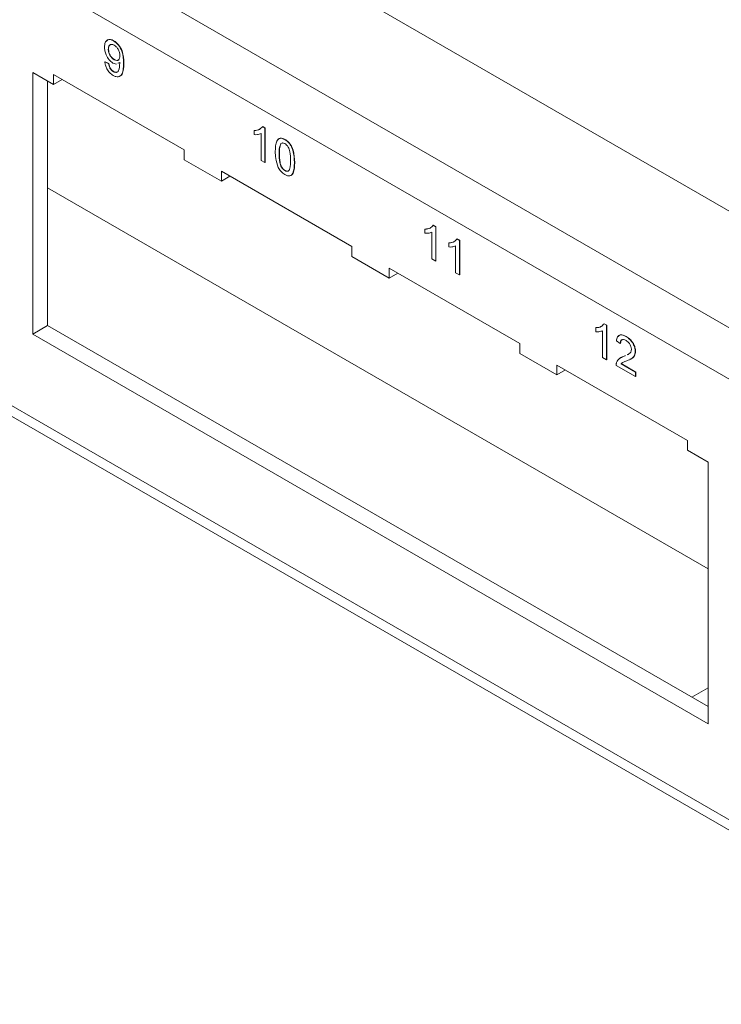
# Model space of a CAD drawing. Units: inches. Extents: x 0.3 to 21.8, y 0.2 to 16.9.
# Drawn here: x 14.8 to 15.8, y 11.6 to 13 of the extents above; entities that cross this region are included whole.
import ezdxf

# ---------------------------------------------------------------- set-up
doc = ezdxf.new("R2010")
doc.units = ezdxf.units.IN
doc.header["$MEASUREMENT"] = 0

msp = doc.modelspace()

# ---------------------------------------------------------------- linework, layer by layer
at = {"color": 7, "linetype": 'Continuous', "lineweight": 15}
for p, q in [((19.0079, 10.8847), (12.8914, 14.4156)), ((18.8626, 10.8008), (12.7461, 14.3318)), ((18.8307, 10.7457), (12.7143, 14.2766)), ((12.7143, 13.6438), (18.8307, 10.1129)), ((12.7236, 13.6232), (18.8401, 10.0923)), ((14.9, 12.9905), (14.9004, 12.9907)), ((14.8924, 12.9781), (14.8927, 12.9783)), ((14.8874, 12.9603), (14.8878, 12.9605)), ((14.8874, 12.9603), (14.8929, 12.9577)), ((14.8878, 12.9605), (14.8933, 12.9579)), ((14.8929, 12.9577), (14.8933, 12.9579)), ((14.9041, 12.9571), (14.899, 12.9586)), ((14.9007, 12.9634), (14.9011, 12.9636)), ((14.9089, 12.9594), (14.9062, 12.9582)), ((14.9092, 12.9596), (14.9066, 12.9584)), ((14.9144, 12.9584), (14.9147, 12.9586)), ((14.8138, 12.9279), (14.7841, 12.9451)), ((14.7841, 12.9451), (14.7841, 12.5694)), ((15.0011, 12.834), (14.8138, 12.9421)), ((14.8138, 12.9421), (14.8138, 12.9279)), ((14.8995, 12.9463), (14.8999, 12.9465)), ((14.8053, 12.9328), (14.8053, 12.5817)), ((14.8261, 12.935), (14.8138, 12.9279)), ((15.1018, 12.8616), (15.1021, 12.8618)), ((15.1018, 12.8558), (15.1018, 12.8616)), ((15.1117, 12.8187), (15.1117, 12.8574)), ((15.1136, 12.8672), (15.114, 12.8674)), ((15.1136, 12.8672), (15.1172, 12.8651)), ((15.114, 12.8674), (15.1175, 12.8653)), ((15.1172, 12.8651), (15.1175, 12.8653)), ((15.1172, 12.8651), (15.1172, 12.8156)), ((15.1175, 12.8653), (15.1175, 12.8158)), ((15.1407, 12.8431), (15.1401, 12.8428)), ((15.1401, 12.8428), (15.1404, 12.843)), ((15.1458, 12.8486), (15.1462, 12.8488)), ((15.0011, 12.8197), (15.0011, 12.834)), ((15.1376, 12.8282), (15.138, 12.8284)), ((15.0547, 12.7888), (15.0011, 12.8197)), ((15.1172, 12.8156), (15.1117, 12.8187)), ((15.1172, 12.8156), (15.1175, 12.8158)), ((15.1596, 12.8155), (15.16, 12.8157)), ((15.2421, 12.6949), (15.0547, 12.8031)), ((15.0547, 12.8031), (15.0547, 12.7888)), ((15.1458, 12.8041), (15.1462, 12.8043)), ((15.067, 12.7959), (15.0547, 12.7888)), ((14.8053, 12.7796), (15.7536, 12.2321)), ((15.347, 12.72), (15.3474, 12.7202)), ((15.347, 12.7142), (15.347, 12.72)), ((15.3569, 12.6772), (15.3569, 12.7158)), ((15.3589, 12.7256), (15.3592, 12.7258)), ((15.3589, 12.7256), (15.3624, 12.7235)), ((15.3592, 12.7258), (15.3628, 12.7237)), ((15.3624, 12.7235), (15.3628, 12.7237)), ((15.3624, 12.7235), (15.3624, 12.674)), ((15.3628, 12.7237), (15.3628, 12.6742)), ((15.3812, 12.7003), (15.3815, 12.7005)), ((15.3812, 12.6945), (15.3812, 12.7003)), ((15.393, 12.7058), (15.3934, 12.7061)), ((15.393, 12.7058), (15.3966, 12.7038)), ((15.3934, 12.7061), (15.3969, 12.704)), ((15.3966, 12.7038), (15.3969, 12.704)), ((15.3966, 12.7038), (15.3966, 12.6543)), ((15.3969, 12.704), (15.3969, 12.6545)), ((15.2421, 12.6807), (15.2421, 12.6949)), ((15.3911, 12.6574), (15.3911, 12.696)), ((15.2956, 12.6497), (15.2421, 12.6807)), ((15.3624, 12.674), (15.3569, 12.6772)), ((15.3624, 12.674), (15.3628, 12.6742)), ((15.483, 12.5558), (15.2956, 12.664)), ((15.2956, 12.664), (15.2956, 12.6497)), ((15.3966, 12.6543), (15.3911, 12.6574)), ((15.3079, 12.6569), (15.2956, 12.6497)), ((15.3966, 12.6543), (15.3969, 12.6545)), ((14.8053, 12.5817), (14.7841, 12.5694)), ((14.8053, 12.5817), (15.7536, 12.0342)), ((15.5922, 12.5785), (15.5926, 12.5787)), ((15.5922, 12.5726), (15.5922, 12.5785)), ((15.6021, 12.5356), (15.6021, 12.5742)), ((15.6041, 12.584), (15.6045, 12.5842)), ((15.6041, 12.584), (15.6076, 12.582)), ((15.6045, 12.5842), (15.608, 12.5822)), ((15.6076, 12.582), (15.608, 12.5822)), ((15.6076, 12.582), (15.6076, 12.5324)), ((15.608, 12.5822), (15.608, 12.5326)), ((14.7841, 12.5694), (15.7536, 12.0097)), ((15.6275, 12.5559), (15.622, 12.5597)), ((15.6358, 12.5657), (15.6361, 12.5659)), ((15.483, 12.5416), (15.483, 12.5558)), ((15.6275, 12.5559), (15.6279, 12.5561)), ((15.649, 12.5444), (15.6493, 12.5446)), ((15.5365, 12.5107), (15.483, 12.5416)), ((15.6076, 12.5324), (15.6021, 12.5356)), ((15.6076, 12.5324), (15.608, 12.5326)), ((15.6319, 12.5369), (15.6349, 12.5384)), ((15.6319, 12.5369), (15.6323, 12.5371)), ((15.6323, 12.5371), (15.6345, 12.5382)), ((15.6377, 12.5398), (15.6393, 12.5406)), ((15.7239, 12.4167), (15.5365, 12.5249)), ((15.5365, 12.5249), (15.5365, 12.5107)), ((15.5488, 12.5178), (15.5365, 12.5107)), ((15.6495, 12.5082), (15.6215, 12.5244)), ((15.6285, 12.5267), (15.6289, 12.5269)), ((15.6285, 12.5267), (15.6495, 12.5146)), ((15.6289, 12.5269), (15.6499, 12.5148)), ((15.6495, 12.5146), (15.6499, 12.5148)), ((15.6495, 12.5146), (15.6495, 12.5082)), ((15.6495, 12.5082), (15.6499, 12.5085)), ((15.6499, 12.5148), (15.6499, 12.5085)), ((15.7239, 12.4025), (15.7239, 12.4167)), ((15.7536, 12.3853), (15.7239, 12.4025)), ((15.7536, 12.0097), (15.7536, 12.3853)), ((15.7301, 12.0478), (15.7536, 12.0613))]:
    msp.add_line(p, q, dxfattribs=at)
for points, knots in [([(14.8869, 12.9816), (14.887, 12.9839), (14.8873, 12.9884), (14.8907, 12.992), (14.8952, 12.9928), (14.8984, 12.9912), (14.9, 12.9905)], [0, 0, 0, 0, 0.2802633, 0.5596229, 0.7797151, 1, 1, 1, 1]), ([(14.89, 12.9901), (14.8905, 12.9908), (14.8918, 12.9926), (14.8956, 12.9929), (14.8988, 12.9914), (14.9004, 12.9907)], [0, 0, 0, 0, 0.2362409, 0.6179534, 1, 1, 1, 1]), ([(14.9009, 12.9843), (14.8995, 12.9849), (14.8968, 12.986), (14.894, 12.9845), (14.8925, 12.9817), (14.8924, 12.9793), (14.8924, 12.9781)], [0, 0, 0, 0, 0.279282, 0.558552, 0.779069, 1, 1, 1, 1]), ([(14.8964, 12.9852), (14.8957, 12.985), (14.8941, 12.9845), (14.8929, 12.9818), (14.8928, 12.9795), (14.8927, 12.9783)], [0, 0, 0, 0, 0.299153, 0.649248, 1, 1, 1, 1]), ([(14.9, 12.9905), (14.9024, 12.9887), (14.9071, 12.9852), (14.914, 12.9726), (14.9142, 12.9641), (14.9144, 12.9584)], [0, 0, 0, 0, 0.249937, 0.499891, 1, 1, 1, 1]), ([(14.9004, 12.9907), (14.9027, 12.9889), (14.9075, 12.9854), (14.9143, 12.9728), (14.9146, 12.9643), (14.9147, 12.9586)], [0, 0, 0, 0, 0.249937, 0.499891, 1, 1, 1, 1]), ([(14.9089, 12.9691), (14.9088, 12.9706), (14.9086, 12.9737), (14.9067, 12.9784), (14.9039, 12.9822), (14.9019, 12.9836), (14.9009, 12.9843)], [0, 0, 0, 0, 0.280636, 0.559877, 0.779697, 1, 1, 1, 1]), ([(14.899, 12.9586), (14.8971, 12.9601), (14.8932, 12.9629), (14.8892, 12.9698), (14.8871, 12.9762), (14.887, 12.9798), (14.8869, 12.9816)], [0, 0, 0, 0, 0.279011, 0.558567, 0.779057, 1, 1, 1, 1]), ([(14.8924, 12.9781), (14.8925, 12.9766), (14.8927, 12.9735), (14.8948, 12.9689), (14.8977, 12.9653), (14.8997, 12.964), (14.9007, 12.9634)], [0, 0, 0, 0, 0.280152, 0.559372, 0.779383, 1, 1, 1, 1]), ([(14.8927, 12.9783), (14.8928, 12.9768), (14.893, 12.9737), (14.8952, 12.9691), (14.8981, 12.9655), (14.9001, 12.9642), (14.9011, 12.9636)], [0, 0, 0, 0, 0.280152, 0.559372, 0.779383, 1, 1, 1, 1]), ([(14.9007, 12.9634), (14.902, 12.9628), (14.9046, 12.9617), (14.9074, 12.9629), (14.9087, 12.9657), (14.9088, 12.9679), (14.9089, 12.9691)], [0, 0, 0, 0, 0.27953, 0.558704, 0.779022, 1, 1, 1, 1]), ([(14.8993, 12.9407), (14.8976, 12.9419), (14.8942, 12.9441), (14.8903, 12.9498), (14.8881, 12.9554), (14.8876, 12.9586), (14.8874, 12.9603)], [0, 0, 0, 0, 0.279933, 0.558942, 0.779251, 1, 1, 1, 1]), ([(14.8929, 12.9577), (14.8931, 12.9565), (14.8935, 12.9541), (14.895, 12.9505), (14.8973, 12.9478), (14.8988, 12.9468), (14.8995, 12.9463)], [0, 0, 0, 0, 0.2807113, 0.5597596, 0.7796566, 1, 1, 1, 1]), ([(14.8933, 12.9579), (14.8935, 12.9567), (14.8939, 12.9543), (14.8954, 12.9508), (14.8976, 12.948), (14.8991, 12.947), (14.8999, 12.9465)], [0, 0, 0, 0, 0.2807113, 0.5597596, 0.7796566, 1, 1, 1, 1]), ([(14.9144, 12.9584), (14.9142, 12.9524), (14.9139, 12.9449), (14.9097, 12.9398), (14.9067, 12.9386), (14.9031, 12.9388), (14.9006, 12.9401), (14.8993, 12.9407)], [0, 0, 0, 0, 0.498572, 0.624002, 0.749303, 0.874592, 1, 1, 1, 1]), ([(14.8995, 12.9463), (14.9004, 12.9459), (14.902, 12.9451), (14.9043, 12.9451), (14.9061, 12.946), (14.9082, 12.95), (14.9086, 12.9546), (14.9089, 12.9582)], [0, 0, 0, 0, 0.125176, 0.250315, 0.375343, 0.500623, 1, 1, 1, 1]), ([(14.9011, 12.9636), (14.9024, 12.963), (14.9049, 12.9618), (14.9066, 12.9629), (14.9074, 12.9635)], [0, 0, 0, 0, 0.52331, 1, 1, 1, 1]), ([(14.9147, 12.9586), (14.9145, 12.9527), (14.9142, 12.9452), (14.9102, 12.94), (14.9082, 12.9394), (14.9073, 12.9391)], [0, 0, 0, 0, 0.678994, 0.849814, 1, 1, 1, 1]), ([(14.9089, 12.9582), (14.9089, 12.9584), (14.9089, 12.9589), (14.9089, 12.9593), (14.9089, 12.9594)], [0, 0, 0, 0, 0.559998, 1, 1, 1, 1]), ([(14.8999, 12.9465), (14.9007, 12.9461), (14.9024, 12.9453), (14.9046, 12.9453), (14.9062, 12.946), (14.9068, 12.947), (14.907, 12.9474)], [0, 0, 0, 0, 0.282138, 0.564192, 0.845995, 1, 1, 1, 1]), ([(15.1018, 12.8616), (15.1044, 12.8618), (15.1092, 12.8622), (15.1123, 12.8656), (15.1136, 12.8672)], [0, 0, 0, 0, 0.560432, 1, 1, 1, 1]), ([(15.1117, 12.8574), (15.11, 12.8567), (15.1069, 12.8555), (15.1033, 12.8557), (15.1018, 12.8558)], [0, 0, 0, 0, 0.559699, 1, 1, 1, 1]), ([(15.1021, 12.8618), (15.1049, 12.8619), (15.1083, 12.862), (15.1105, 12.8642), (15.1109, 12.8646)], [0, 0, 0, 0, 0.806863, 1, 1, 1, 1]), ([(15.1321, 12.8314), (15.1323, 12.837), (15.1325, 12.844), (15.1361, 12.8493), (15.1388, 12.8507), (15.1422, 12.8504), (15.1446, 12.8492), (15.1458, 12.8486)], [0, 0, 0, 0, 0.499141, 0.624503, 0.749588, 0.874672, 1, 1, 1, 1]), ([(15.1361, 12.8486), (15.1363, 12.8488), (15.137, 12.85), (15.1392, 12.8508), (15.1426, 12.8506), (15.145, 12.8494), (15.1462, 12.8488)], [0, 0, 0, 0, 0.0842458, 0.3893014, 0.6943518, 1, 1, 1, 1]), ([(15.1401, 12.8428), (15.1392, 12.8404), (15.1376, 12.8361), (15.1376, 12.8307), (15.1376, 12.8282)], [0, 0, 0, 0, 0.558062, 1, 1, 1, 1]), ([(15.1404, 12.843), (15.1395, 12.8406), (15.1379, 12.8364), (15.1379, 12.8309), (15.138, 12.8284)], [0, 0, 0, 0, 0.558062, 1, 1, 1, 1]), ([(15.1458, 12.8429), (15.1445, 12.8435), (15.1428, 12.8443), (15.1417, 12.8436), (15.1414, 12.8434)], [0, 0, 0, 0, 0.761363, 1, 1, 1, 1]), ([(15.1458, 12.8486), (15.1471, 12.8478), (15.1495, 12.8462), (15.1529, 12.8425), (15.1556, 12.8381), (15.159, 12.8286), (15.1594, 12.8213), (15.1596, 12.8155)], [0, 0, 0, 0, 0.125394, 0.250633, 0.375698, 0.501106, 1, 1, 1, 1]), ([(15.1541, 12.8187), (15.1541, 12.8228), (15.154, 12.8279), (15.1523, 12.8347), (15.1506, 12.838), (15.1484, 12.8411), (15.1467, 12.8423), (15.1458, 12.8429)], [0, 0, 0, 0, 0.500379, 0.625559, 0.750527, 0.875236, 1, 1, 1, 1]), ([(15.1462, 12.8488), (15.1474, 12.848), (15.1498, 12.8464), (15.1533, 12.8427), (15.156, 12.8383), (15.1594, 12.8288), (15.1597, 12.8215), (15.16, 12.8157)], [0, 0, 0, 0, 0.125394, 0.250633, 0.375698, 0.501106, 1, 1, 1, 1]), ([(15.1363, 12.8087), (15.1348, 12.8131), (15.1322, 12.8211), (15.1321, 12.8282), (15.1321, 12.8314)], [0, 0, 0, 0, 0.557973, 1, 1, 1, 1]), ([(15.1376, 12.8282), (15.1376, 12.8242), (15.1377, 12.8191), (15.1394, 12.8123), (15.141, 12.809), (15.1432, 12.8059), (15.145, 12.8047), (15.1458, 12.8041)], [0, 0, 0, 0, 0.5003629, 0.6255677, 0.7505383, 0.8753036, 1, 1, 1, 1]), ([(15.138, 12.8284), (15.138, 12.8244), (15.1381, 12.8193), (15.1397, 12.8125), (15.1414, 12.8092), (15.1436, 12.8061), (15.1453, 12.8049), (15.1462, 12.8043)], [0, 0, 0, 0, 0.5003629, 0.6255677, 0.7505383, 0.8753036, 1, 1, 1, 1]), ([(15.1458, 12.8041), (15.1467, 12.8037), (15.1485, 12.8029), (15.1507, 12.8034), (15.1523, 12.8048), (15.154, 12.8097), (15.1541, 12.8147), (15.1541, 12.8187)], [0, 0, 0, 0, 0.124658, 0.249391, 0.374377, 0.49959, 1, 1, 1, 1]), ([(15.1596, 12.8155), (15.1594, 12.8099), (15.1592, 12.8029), (15.1556, 12.7976), (15.1529, 12.7962), (15.1495, 12.7965), (15.1471, 12.7978), (15.1458, 12.7984)], [0, 0, 0, 0, 0.4990982, 0.624459, 0.7495547, 0.8746631, 1, 1, 1, 1]), ([(15.16, 12.8157), (15.1598, 12.81), (15.1596, 12.803), (15.1559, 12.7979), (15.1542, 12.7966), (15.153, 12.7967), (15.1529, 12.7967)], [0, 0, 0, 0, 0.656945, 0.821953, 0.986612, 1, 1, 1, 1]), ([(15.1458, 12.7984), (15.1438, 12.7998), (15.1401, 12.8023), (15.1374, 12.8067), (15.1363, 12.8087)], [0, 0, 0, 0, 0.5597157, 1, 1, 1, 1]), ([(15.1462, 12.8043), (15.1471, 12.8039), (15.1488, 12.8031), (15.151, 12.8037), (15.1523, 12.8045), (15.1526, 12.8054), (15.1526, 12.8054)], [0, 0, 0, 0, 0.323069, 0.646334, 0.970254, 1, 1, 1, 1]), ([(15.347, 12.72), (15.3497, 12.7203), (15.3544, 12.7206), (15.3575, 12.7241), (15.3589, 12.7256)], [0, 0, 0, 0, 0.560432, 1, 1, 1, 1]), ([(15.3569, 12.7158), (15.3552, 12.7151), (15.3522, 12.714), (15.3486, 12.7141), (15.347, 12.7142)], [0, 0, 0, 0, 0.559699, 1, 1, 1, 1]), ([(15.3474, 12.7202), (15.3501, 12.7203), (15.3535, 12.7204), (15.3557, 12.7226), (15.3562, 12.723)], [0, 0, 0, 0, 0.806863, 1, 1, 1, 1]), ([(15.3812, 12.7003), (15.3839, 12.7005), (15.3886, 12.7009), (15.3917, 12.7043), (15.393, 12.7058)], [0, 0, 0, 0, 0.560432, 1, 1, 1, 1]), ([(15.3815, 12.7005), (15.3843, 12.7006), (15.3877, 12.7007), (15.3899, 12.7029), (15.3904, 12.7033)], [0, 0, 0, 0, 0.806863, 1, 1, 1, 1]), ([(15.3911, 12.696), (15.3894, 12.6954), (15.3863, 12.6942), (15.3828, 12.6944), (15.3812, 12.6945)], [0, 0, 0, 0, 0.559699, 1, 1, 1, 1]), ([(15.5922, 12.5785), (15.5949, 12.5787), (15.5997, 12.579), (15.6028, 12.5825), (15.6041, 12.584)], [0, 0, 0, 0, 0.560432, 1, 1, 1, 1]), ([(15.6021, 12.5742), (15.6004, 12.5736), (15.5974, 12.5724), (15.5938, 12.5725), (15.5922, 12.5726)], [0, 0, 0, 0, 0.559699, 1, 1, 1, 1]), ([(15.5926, 12.5787), (15.5953, 12.5787), (15.5988, 12.5788), (15.601, 12.581), (15.6014, 12.5815)], [0, 0, 0, 0, 0.806863, 1, 1, 1, 1]), ([(15.622, 12.5597), (15.6223, 12.5617), (15.623, 12.5657), (15.6267, 12.5685), (15.6313, 12.568), (15.6343, 12.5665), (15.6358, 12.5657)], [0, 0, 0, 0, 0.2802398, 0.5588866, 0.7791398, 1, 1, 1, 1]), ([(15.6246, 12.566), (15.6255, 12.5669), (15.6272, 12.5688), (15.6317, 12.5682), (15.6346, 12.5667), (15.6361, 12.5659)], [0, 0, 0, 0, 0.335144, 0.667114, 1, 1, 1, 1]), ([(15.6357, 12.5601), (15.6345, 12.5607), (15.6321, 12.5618), (15.6292, 12.5613), (15.6277, 12.559), (15.6276, 12.5569), (15.6275, 12.5559)], [0, 0, 0, 0, 0.280371, 0.559466, 0.779395, 1, 1, 1, 1]), ([(15.6307, 12.5613), (15.6303, 12.5612), (15.6291, 12.5611), (15.6281, 12.5591), (15.628, 12.5571), (15.6279, 12.5561)], [0, 0, 0, 0, 0.186816, 0.592784, 1, 1, 1, 1]), ([(15.6435, 12.5475), (15.6433, 12.5489), (15.643, 12.5516), (15.6408, 12.5555), (15.6382, 12.5584), (15.6365, 12.5595), (15.6357, 12.5601)], [0, 0, 0, 0, 0.279066, 0.558581, 0.779063, 1, 1, 1, 1]), ([(15.6358, 12.5657), (15.6376, 12.5645), (15.6414, 12.562), (15.6459, 12.556), (15.6486, 12.5497), (15.6488, 12.5462), (15.649, 12.5444)], [0, 0, 0, 0, 0.2805108, 0.5596952, 0.7797632, 1, 1, 1, 1]), ([(15.6361, 12.5659), (15.638, 12.5647), (15.6417, 12.5622), (15.6462, 12.5562), (15.6489, 12.5499), (15.6492, 12.5464), (15.6493, 12.5446)], [0, 0, 0, 0, 0.2805108, 0.5596952, 0.7797632, 1, 1, 1, 1]), ([(15.649, 12.5444), (15.6487, 12.5422), (15.6481, 12.5378), (15.6435, 12.5336), (15.6395, 12.532), (15.6371, 12.531)], [0, 0, 0, 0, 0.2787093, 0.558818, 1, 1, 1, 1]), ([(15.6373, 12.5396), (15.6382, 12.54), (15.6401, 12.5408), (15.6427, 12.5431), (15.6432, 12.5461), (15.6435, 12.5475)], [0, 0, 0, 0, 0.29271, 0.647515, 1, 1, 1, 1]), ([(15.6493, 12.5446), (15.649, 12.5424), (15.6484, 12.5381), (15.645, 12.5347), (15.6423, 12.5336), (15.6412, 12.5331)], [0, 0, 0, 0, 0.365414, 0.732664, 1, 1, 1, 1]), ([(15.6221, 12.5285), (15.6234, 12.5308), (15.6259, 12.5349), (15.6301, 12.5363), (15.6319, 12.5369)], [0, 0, 0, 0, 0.558402, 1, 1, 1, 1]), ([(15.6269, 12.5346), (15.627, 12.5346), (15.6282, 12.5363), (15.6303, 12.5367), (15.6323, 12.5371)], [0, 0, 0, 0, 0.035852, 1, 1, 1, 1]), ([(15.6371, 12.531), (15.636, 12.5306), (15.6344, 12.53), (15.632, 12.529), (15.6301, 12.5282), (15.6291, 12.5272), (15.6285, 12.5267)], [0, 0, 0, 0, 0.340045, 0.560063, 0.780086, 1, 1, 1, 1]), ([(15.6215, 12.5244), (15.6215, 12.5253), (15.6215, 12.5268), (15.6219, 12.528), (15.6221, 12.5285)], [0, 0, 0, 0, 0.559966, 1, 1, 1, 1]), ([(15.6308, 12.5284), (15.6307, 12.5284), (15.63, 12.528), (15.6294, 12.5274), (15.6289, 12.5269)], [0, 0, 0, 0, 0.141954, 1, 1, 1, 1])]:
    msp.add_open_spline(points, degree=3, knots=knots, dxfattribs=at)

doc.saveas('drawing.dxf')
